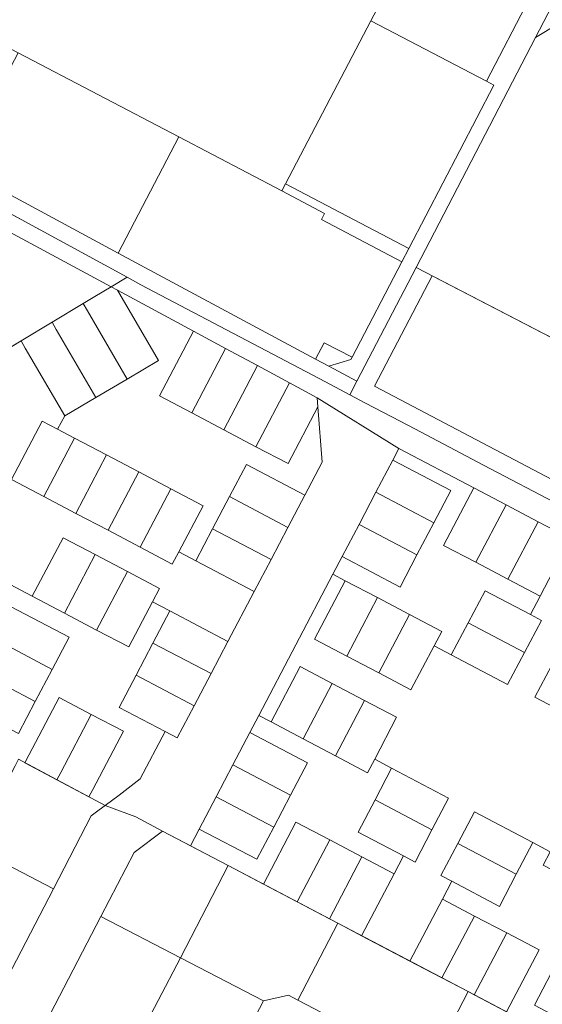
# Model space of a CAD drawing. Units: millimetres. Extents: x 1331 to 38040, y -5065 to 26310.
# Drawn here: x 14788 to 14978, y 18754 to 19112 of the extents above; entities that cross this region are included whole.
import ezdxf

# ---------------------------------------------------------------- set-up
doc = ezdxf.new("R2010")
doc.units = ezdxf.units.MM
doc.layers.add('Level 1', color=24, linetype='Continuous', lineweight=0)

msp = doc.modelspace()

# ---------------------------------------------------------------- linework, layer by layer
at = {"layer": 'Level 1', "flags": 128}
for points in [[(14900.76, 18986), (14911.01, 18980.6), (14932.53, 19021.97), (14975.99, 19105.5), (15046.62, 19241.27), (15043.05, 19246.36), (15038.88, 19238.35), (15034.57, 19230.06), (15010.63, 19184.03), (14993.2, 19150.54), (14990.55, 19151.94), (14977.05, 19125.99), (14973.81, 19119.78), (14958.11, 19089.62), (14960.77, 19088.23), (14929.84, 19028.79), (14927.35, 19023.99), (14909.26, 18989.27), (14908.86, 18988.51)], [(14900.76, 18986), (14911.01, 18980.6), (14932.53, 19021.97), (14975.99, 19105.5), (15046.62, 19241.27), (15043.05, 19246.36), (15038.88, 19238.35), (15034.57, 19230.06), (15010.63, 19184.03), (14993.2, 19150.54), (14990.55, 19151.94), (14977.05, 19125.99), (14973.81, 19119.78), (14958.11, 19089.62), (14960.77, 19088.23), (14929.84, 19028.79), (14927.35, 19023.99), (14909.26, 18989.27), (14908.86, 18988.51)], [(14975.99, 19105.5), (14932.53, 19021.97), (15252.52, 18856.12), (15277.22, 18960.62), (15266.33, 18963.71), (15278.32, 19026.27), (15223.98, 19049.25), (15259.12, 19120.42), (15185.75, 19232.13)], [(14975.99, 19105.5), (14932.53, 19021.97), (15252.52, 18856.12), (15277.22, 18960.62), (15266.33, 18963.71), (15278.32, 19026.27), (15223.98, 19049.25), (15259.12, 19120.42), (15185.75, 19232.13)], [(14916.13, 19111.64), (14958.11, 19089.62), (14973.81, 19119.78), (14931.92, 19141.75)], [(14916.13, 19111.64), (14958.11, 19089.62), (14973.81, 19119.78), (14931.92, 19141.75)], [(14885.01, 19052.3), (14929.84, 19028.79), (14960.77, 19088.23), (14958.11, 19089.62), (14916.13, 19111.64)], [(14885.01, 19052.3), (14929.84, 19028.79), (14960.77, 19088.23), (14958.11, 19089.62), (14916.13, 19111.64)], [(14678.82, 19099.19), (14827.46, 19018.35), (14832.51, 19015.6), (14899.6, 18980.32), (14908.45, 18975.67), (14911.01, 18980.6), (14900.76, 18986), (14895.91, 18988.61), (14824.19, 19027.19), (14766.07, 19058.47), (14691.45, 19098.62), (14681.32, 19103.96)], [(14678.82, 19099.19), (14827.46, 19018.35), (14832.51, 19015.6), (14899.6, 18980.32), (14908.45, 18975.67), (14911.01, 18980.6), (14900.76, 18986), (14895.91, 18988.61), (14824.19, 19027.19), (14766.07, 19058.47), (14691.45, 19098.62), (14681.32, 19103.96)], [(14766.07, 19058.47), (14824.19, 19027.19), (14846.31, 19069.36), (14787.86, 19100.01)], [(14766.07, 19058.47), (14824.19, 19027.19), (14846.31, 19069.36), (14787.86, 19100.01)], [(14684.57, 19096.02), (14679.36, 19086.05), (14685.94, 19087.91), (14713.44, 19073.07), (14742.5, 19057.48), (14751.48, 19052.64), (14781.67, 19036.41), (14821.65, 19014.87), (14827.46, 19018.35)], [(14684.57, 19096.02), (14679.36, 19086.05), (14685.94, 19087.91), (14713.44, 19073.07), (14742.5, 19057.48), (14751.48, 19052.64), (14781.67, 19036.41), (14821.65, 19014.87), (14827.46, 19018.35)], [(14824.19, 19027.19), (14895.91, 18988.61), (14899.12, 18994.57), (14909.26, 18989.27), (14927.35, 19023.99), (14898.09, 19039.34), (14899.27, 19041.59), (14883.68, 19049.77), (14846.31, 19069.36)], [(14824.19, 19027.19), (14895.91, 18988.61), (14899.12, 18994.57), (14909.26, 18989.27), (14927.35, 19023.99), (14898.09, 19039.34), (14899.27, 19041.59), (14883.68, 19049.77), (14846.31, 19069.36)], [(14883.68, 19049.77), (14899.27, 19041.59), (14898.09, 19039.34), (14927.35, 19023.99), (14929.84, 19028.79), (14885.01, 19052.3)], [(14883.68, 19049.77), (14899.27, 19041.59), (14898.09, 19039.34), (14927.35, 19023.99), (14929.84, 19028.79), (14885.01, 19052.3)], [(14781.67, 19036.41), (14764.92, 19004.19), (14783.49, 18994.37), (14785.59, 18993.26), (14788.89, 18995.23), (14800.21, 19002.02), (14811.53, 19008.8), (14815.79, 19011.36), (14821.65, 19014.87)], [(14781.67, 19036.41), (14764.92, 19004.19), (14783.49, 18994.37), (14785.59, 18993.26), (14788.89, 18995.23), (14800.21, 19002.02), (14811.53, 19008.8), (14815.79, 19011.36), (14821.65, 19014.87)], [(14938.4, 19018.93), (14917.41, 18978.84), (15236.38, 18810.93), (15242.11, 18812.08), (15252.52, 18856.12)], [(14938.4, 19018.93), (14917.41, 18978.84), (15236.38, 18810.93), (15242.11, 18812.08), (15252.52, 18856.12)], [(14823.99, 19013.65), (14838.92, 18988.06), (14827.53, 18981.38), (14816.15, 18974.69), (14804.77, 18968.01), (14802.21, 18963.14), (14808.33, 18959.93), (14820.01, 18953.78), (14831.69, 18947.64), (14843.37, 18941.49), (14855.06, 18935.35), (14846.21, 18918.53), (14852.41, 18915.28), (14858.55, 18926.96), (14864.69, 18938.64), (14870.84, 18950.33), (14892.08, 18939.15), (14898.37, 18951.12), (14896.85, 18971.3), (14885.99, 18950.64), (14874.3, 18956.79), (14862.62, 18962.93), (14850.94, 18969.08), (14839.26, 18975.22), (14851.64, 18998.77)], [(14823.99, 19013.65), (14838.92, 18988.06), (14827.53, 18981.38), (14816.15, 18974.69), (14804.77, 18968.01), (14802.21, 18963.14), (14808.33, 18959.93), (14820.01, 18953.78), (14831.69, 18947.64), (14843.37, 18941.49), (14855.06, 18935.35), (14846.21, 18918.53), (14852.41, 18915.28), (14858.55, 18926.96), (14864.69, 18938.64), (14870.84, 18950.33), (14892.08, 18939.15), (14898.37, 18951.12), (14896.85, 18971.3), (14885.99, 18950.64), (14874.3, 18956.79), (14862.62, 18962.93), (14850.94, 18969.08), (14839.26, 18975.22), (14851.64, 18998.77)], [(14811.53, 19008.8), (14813.04, 19006.21), (14827.53, 18981.38), (14838.92, 18988.06), (14823.99, 19013.65), (14821.68, 19014.89), (14815.79, 19011.36)], [(14811.53, 19008.8), (14813.04, 19006.21), (14827.53, 18981.38), (14838.92, 18988.06), (14823.99, 19013.65), (14821.68, 19014.89), (14815.79, 19011.36)], [(14800.21, 19002.02), (14801.72, 18999.43), (14816.15, 18974.69), (14827.53, 18981.38), (14813.04, 19006.21), (14811.53, 19008.8)], [(14800.21, 19002.02), (14801.72, 18999.43), (14816.15, 18974.69), (14827.53, 18981.38), (14813.04, 19006.21), (14811.53, 19008.8)], [(14788.89, 18995.23), (14790.4, 18992.64), (14804.77, 18968.01), (14816.15, 18974.69), (14801.72, 18999.43), (14800.21, 19002.02)], [(14788.89, 18995.23), (14790.4, 18992.64), (14804.77, 18968.01), (14816.15, 18974.69), (14801.72, 18999.43), (14800.21, 19002.02)], [(14851.64, 18998.77), (14839.26, 18975.22), (14850.94, 18969.08), (14863.26, 18992.51)], [(14851.64, 18998.77), (14839.26, 18975.22), (14850.94, 18969.08), (14863.26, 18992.51)], [(14895.91, 18988.61), (14900.76, 18986), (14908.86, 18988.51), (14909.26, 18989.27), (14899.12, 18994.57)], [(14895.91, 18988.61), (14900.76, 18986), (14908.86, 18988.51), (14909.26, 18989.27), (14899.12, 18994.57)], [(14863.26, 18992.51), (14850.94, 18969.08), (14862.62, 18962.93), (14874.88, 18986.25)], [(14863.26, 18992.51), (14850.94, 18969.08), (14862.62, 18962.93), (14874.88, 18986.25)], [(14874.88, 18986.25), (14862.62, 18962.93), (14874.3, 18956.79), (14886.51, 18979.99)], [(14874.88, 18986.25), (14862.62, 18962.93), (14874.3, 18956.79), (14886.51, 18979.99)], [(14886.51, 18979.99), (14874.3, 18956.79), (14885.99, 18950.64), (14896.85, 18971.3), (14896.6, 18974.56)], [(14886.51, 18979.99), (14874.3, 18956.79), (14885.99, 18950.64), (14896.85, 18971.3), (14896.6, 18974.56)], [(14896.6, 18974.56), (14896.85, 18971.3), (14898.37, 18951.12), (14892.08, 18939.15), (14885.94, 18927.47), (14879.79, 18915.79), (14873.65, 18904.1), (14864.12, 18885.99), (14857.98, 18874.31), (14851.84, 18862.62), (14845.7, 18850.94), (14841.28, 18853.26), (14832.21, 18836.01), (14824.52, 18830.17), (14819.46, 18826.34), (14830.6, 18822.23), (14840.37, 18817.09), (14850.51, 18811.76), (14853.69, 18817.81), (14859.82, 18829.5), (14865.95, 18841.19), (14872.08, 18852.88), (14875.33, 18859.08), (14902.27, 18910.43), (14905.64, 18916.85), (14911.78, 18928.53), (14917.92, 18940.21), (14924.07, 18951.9), (14926.3, 18956.15)], [(14896.6, 18974.56), (14896.85, 18971.3), (14898.37, 18951.12), (14892.08, 18939.15), (14885.94, 18927.47), (14879.79, 18915.79), (14873.65, 18904.1), (14864.12, 18885.99), (14857.98, 18874.31), (14851.84, 18862.62), (14845.7, 18850.94), (14841.28, 18853.26), (14832.21, 18836.01), (14824.52, 18830.17), (14819.46, 18826.34), (14830.6, 18822.23), (14840.37, 18817.09), (14850.51, 18811.76), (14853.69, 18817.81), (14859.82, 18829.5), (14865.95, 18841.19), (14872.08, 18852.88), (14875.33, 18859.08), (14902.27, 18910.43), (14905.64, 18916.85), (14911.78, 18928.53), (14917.92, 18940.21), (14924.07, 18951.9), (14926.3, 18956.15)], [(14796.64, 18966.07), (14785.47, 18944.83), (14797.16, 18938.69), (14808.33, 18959.93), (14802.21, 18963.14)], [(14796.64, 18966.07), (14785.47, 18944.83), (14797.16, 18938.69), (14808.33, 18959.93), (14802.21, 18963.14)], [(14808.33, 18959.93), (14797.16, 18938.69), (14808.84, 18932.54), (14820.01, 18953.78)], [(14808.33, 18959.93), (14797.16, 18938.69), (14808.84, 18932.54), (14820.01, 18953.78)], [(14926.3, 18956.15), (14924.07, 18951.9), (14945.11, 18940.83), (14938.97, 18929.15), (14932.82, 18917.46), (14926.68, 18905.78), (14905.64, 18916.85), (14902.27, 18910.43), (14906.79, 18908.06), (14918.48, 18901.91), (14930.16, 18895.77), (14941.84, 18889.62), (14939.07, 18884.35), (14945.32, 18881.07), (14951.46, 18892.75), (14957.61, 18904.43), (14974.07, 18895.77), (14977.59, 18902.47), (14965.91, 18908.61), (14954.22, 18914.76), (14942.54, 18920.9), (14953.54, 18941.82)], [(14926.3, 18956.15), (14924.07, 18951.9), (14945.11, 18940.83), (14938.97, 18929.15), (14932.82, 18917.46), (14926.68, 18905.78), (14905.64, 18916.85), (14902.27, 18910.43), (14906.79, 18908.06), (14918.48, 18901.91), (14930.16, 18895.77), (14941.84, 18889.62), (14939.07, 18884.35), (14945.32, 18881.07), (14951.46, 18892.75), (14957.61, 18904.43), (14974.07, 18895.77), (14977.59, 18902.47), (14965.91, 18908.61), (14954.22, 18914.76), (14942.54, 18920.9), (14953.54, 18941.82)], [(14820.01, 18953.78), (14808.84, 18932.54), (14820.52, 18926.4), (14831.69, 18947.64)], [(14820.01, 18953.78), (14808.84, 18932.54), (14820.52, 18926.4), (14831.69, 18947.64)], [(14924.07, 18951.9), (14917.92, 18940.21), (14938.97, 18929.15), (14945.11, 18940.83)], [(14924.07, 18951.9), (14917.92, 18940.21), (14938.97, 18929.15), (14945.11, 18940.83)], [(14831.69, 18947.64), (14820.52, 18926.4), (14832.2, 18920.25), (14843.37, 18941.49)], [(14831.69, 18947.64), (14820.52, 18926.4), (14832.2, 18920.25), (14843.37, 18941.49)], [(14870.84, 18950.33), (14864.69, 18938.64), (14885.94, 18927.47), (14892.08, 18939.15)], [(14870.84, 18950.33), (14864.69, 18938.64), (14885.94, 18927.47), (14892.08, 18939.15)], [(14843.37, 18941.49), (14832.2, 18920.25), (14843.89, 18914.11), (14846.21, 18918.53), (14855.06, 18935.35)], [(14843.37, 18941.49), (14832.2, 18920.25), (14843.89, 18914.11), (14846.21, 18918.53), (14855.06, 18935.35)], [(14917.92, 18940.21), (14911.78, 18928.53), (14932.82, 18917.46), (14938.97, 18929.15)], [(14917.92, 18940.21), (14911.78, 18928.53), (14932.82, 18917.46), (14938.97, 18929.15)], [(14953.54, 18941.82), (14942.54, 18920.9), (14954.22, 18914.76), (14965.22, 18935.67)], [(14953.54, 18941.82), (14942.54, 18920.9), (14954.22, 18914.76), (14965.22, 18935.67)], [(14864.69, 18938.64), (14858.55, 18926.96), (14879.79, 18915.79), (14885.94, 18927.47)], [(14864.69, 18938.64), (14858.55, 18926.96), (14879.79, 18915.79), (14885.94, 18927.47)], [(14965.22, 18935.67), (14954.22, 18914.76), (14965.91, 18908.61), (14976.9, 18929.53)], [(14965.22, 18935.67), (14954.22, 18914.76), (14965.91, 18908.61), (14976.9, 18929.53)], [(14976.9, 18929.53), (14965.91, 18908.61), (14977.59, 18902.47), (14988.59, 18923.38)], [(14976.9, 18929.53), (14965.91, 18908.61), (14977.59, 18902.47), (14988.59, 18923.38)], [(14858.55, 18926.96), (14852.41, 18915.28), (14873.65, 18904.1), (14879.79, 18915.79)], [(14858.55, 18926.96), (14852.41, 18915.28), (14873.65, 18904.1), (14879.79, 18915.79)], [(14911.78, 18928.53), (14905.64, 18916.85), (14926.68, 18905.78), (14932.82, 18917.46)], [(14911.78, 18928.53), (14905.64, 18916.85), (14926.68, 18905.78), (14932.82, 18917.46)], [(14804.18, 18923.69), (14793, 18902.41), (14804.68, 18896.28), (14815.87, 18917.55)], [(14804.18, 18923.69), (14793, 18902.41), (14804.68, 18896.28), (14815.87, 18917.55)], [(14815.87, 18917.55), (14804.68, 18896.28), (14816.37, 18890.15), (14827.56, 18911.43)], [(14815.87, 18917.55), (14804.68, 18896.28), (14816.37, 18890.15), (14827.56, 18911.43)], [(14827.56, 18911.43), (14816.37, 18890.15), (14828.06, 18884.01), (14836.69, 18900.42), (14839.23, 18905.26)], [(14827.56, 18911.43), (14816.37, 18890.15), (14828.06, 18884.01), (14836.69, 18900.42), (14839.23, 18905.26)], [(14906.79, 18908.06), (14895.62, 18886.8), (14907.31, 18880.67), (14918.48, 18901.91)], [(14906.79, 18908.06), (14895.62, 18886.8), (14907.31, 18880.67), (14918.48, 18901.91)], [(14957.61, 18904.43), (14951.46, 18892.75), (14971.95, 18881.97), (14978.09, 18893.66), (14974.07, 18895.77)], [(14957.61, 18904.43), (14951.46, 18892.75), (14971.95, 18881.97), (14978.09, 18893.66), (14974.07, 18895.77)], [(14918.48, 18901.91), (14907.31, 18880.67), (14918.99, 18874.53), (14930.16, 18895.77)], [(14918.48, 18901.91), (14907.31, 18880.67), (14918.99, 18874.53), (14930.16, 18895.77)], [(14785.11, 18898.7), (14778.96, 18887.01), (14800.21, 18875.84), (14806.35, 18887.53)], [(14785.11, 18898.7), (14778.96, 18887.01), (14800.21, 18875.84), (14806.35, 18887.53)], [(14843.02, 18897.09), (14836.87, 18885.41), (14857.98, 18874.31), (14864.12, 18885.99)], [(14843.02, 18897.09), (14836.87, 18885.41), (14857.98, 18874.31), (14864.12, 18885.99)], [(14930.16, 18895.77), (14918.99, 18874.53), (14930.67, 18868.38), (14939.07, 18884.35), (14941.84, 18889.62)], [(14930.16, 18895.77), (14918.99, 18874.53), (14930.67, 18868.38), (14939.07, 18884.35), (14941.84, 18889.62)], [(14951.46, 18892.75), (14945.32, 18881.07), (14965.81, 18870.29), (14971.95, 18881.97)], [(14951.46, 18892.75), (14945.32, 18881.07), (14965.81, 18870.29), (14971.95, 18881.97)], [(14778.96, 18887.01), (14772.82, 18875.33), (14794.06, 18864.16), (14800.21, 18875.84)], [(14778.96, 18887.01), (14772.82, 18875.33), (14794.06, 18864.16), (14800.21, 18875.84)], [(14836.87, 18885.41), (14830.73, 18873.72), (14851.84, 18862.62), (14857.98, 18874.31)], [(14836.87, 18885.41), (14830.73, 18873.72), (14851.84, 18862.62), (14857.98, 18874.31)], [(14890.39, 18876.85), (14879.8, 18856.73), (14891.49, 18850.58), (14902.07, 18870.71)], [(14890.39, 18876.85), (14879.8, 18856.73), (14891.49, 18850.58), (14902.07, 18870.71)], [(14981.82, 18877.42), (14975.68, 18865.74), (14996.92, 18854.57), (15003.06, 18866.25)], [(14981.82, 18877.42), (14975.68, 18865.74), (14996.92, 18854.57), (15003.06, 18866.25)], [(14772.82, 18875.33), (14766.68, 18863.65), (14787.92, 18852.48), (14794.06, 18864.16)], [(14772.82, 18875.33), (14766.68, 18863.65), (14787.92, 18852.48), (14794.06, 18864.16)], [(14830.73, 18873.72), (14824.59, 18862.04), (14841.28, 18853.26), (14845.7, 18850.94), (14851.84, 18862.62)], [(14830.73, 18873.72), (14824.59, 18862.04), (14841.28, 18853.26), (14845.7, 18850.94), (14851.84, 18862.62)], [(14902.07, 18870.71), (14891.49, 18850.58), (14903.17, 18844.44), (14913.75, 18864.57)], [(14902.07, 18870.71), (14891.49, 18850.58), (14903.17, 18844.44), (14913.75, 18864.57)], [(14802.76, 18865.61), (14791.68, 18844.6), (14790.27, 18841.9), (14801.89, 18835.7), (14803.31, 18838.4), (14814.4, 18859.49)], [(14802.76, 18865.61), (14791.68, 18844.6), (14790.27, 18841.9), (14801.89, 18835.7), (14803.31, 18838.4), (14814.4, 18859.49)], [(14913.75, 18864.57), (14903.17, 18844.44), (14914.85, 18838.29), (14917.47, 18843.15), (14925.43, 18858.42)], [(14913.75, 18864.57), (14903.17, 18844.44), (14914.85, 18838.29), (14917.47, 18843.15), (14925.43, 18858.42)], [(14814.4, 18859.49), (14803.31, 18838.4), (14801.89, 18835.7), (14813.56, 18829.48), (14814.98, 18832.18), (14826.1, 18853.33)], [(14814.4, 18859.49), (14803.31, 18838.4), (14801.89, 18835.7), (14813.56, 18829.48), (14814.98, 18832.18), (14826.1, 18853.33)], [(14875.33, 18859.08), (14872.08, 18852.88), (14893.06, 18841.85), (14886.91, 18830.17), (14880.77, 18818.48), (14874.63, 18806.8), (14853.69, 18817.81), (14850.51, 18811.76), (14864.23, 18804.55), (14877, 18797.83), (14888.84, 18820.34), (14901.16, 18813.86), (14912.84, 18807.71), (14924.53, 18801.57), (14927.93, 18808.05), (14911.47, 18816.7), (14917.61, 18828.38), (14923.61, 18839.92), (14917.47, 18843.15), (14914.85, 18838.29), (14903.17, 18844.44), (14891.49, 18850.58), (14879.8, 18856.73)], [(14875.33, 18859.08), (14872.08, 18852.88), (14893.06, 18841.85), (14886.91, 18830.17), (14880.77, 18818.48), (14874.63, 18806.8), (14853.69, 18817.81), (14850.51, 18811.76), (14864.23, 18804.55), (14877, 18797.83), (14888.84, 18820.34), (14901.16, 18813.86), (14912.84, 18807.71), (14924.53, 18801.57), (14927.93, 18808.05), (14911.47, 18816.7), (14917.61, 18828.38), (14923.61, 18839.92), (14917.47, 18843.15), (14914.85, 18838.29), (14903.17, 18844.44), (14891.49, 18850.58), (14879.8, 18856.73)], [(14872.08, 18852.88), (14865.95, 18841.19), (14886.91, 18830.17), (14893.06, 18841.85)], [(14872.08, 18852.88), (14865.95, 18841.19), (14886.91, 18830.17), (14893.06, 18841.85)], [(14787.93, 18843.15), (14786.73, 18840.83), (14771.39, 18811.27), (14772.28, 18810.81), (14800.68, 18796.07), (14814.43, 18822.57), (14817.35, 18824.75), (14819.46, 18826.34)], [(14787.93, 18843.15), (14786.73, 18840.83), (14771.39, 18811.27), (14772.28, 18810.81), (14800.68, 18796.07), (14814.43, 18822.57), (14817.35, 18824.75), (14819.46, 18826.34)], [(14865.95, 18841.19), (14859.82, 18829.5), (14880.77, 18818.48), (14886.91, 18830.17)], [(14865.95, 18841.19), (14859.82, 18829.5), (14880.77, 18818.48), (14886.91, 18830.17)], [(14923.61, 18839.92), (14917.61, 18828.38), (14938.28, 18817.51), (14944.32, 18829.03)], [(14923.61, 18839.92), (14917.61, 18828.38), (14938.28, 18817.51), (14944.32, 18829.03)], [(14859.82, 18829.5), (14853.69, 18817.81), (14874.63, 18806.8), (14880.77, 18818.48)], [(14859.82, 18829.5), (14853.69, 18817.81), (14874.63, 18806.8), (14880.77, 18818.48)], [(14819.46, 18826.34), (14817.35, 18824.75), (14814.43, 18822.57), (14800.68, 18796.07), (14782.25, 18760.57), (14763.83, 18725.06), (14781.58, 18715.85), (14799.54, 18750.47), (14817.97, 18785.97), (14830.06, 18809.27), (14840.37, 18817.09), (14830.6, 18822.23)], [(14819.46, 18826.34), (14817.35, 18824.75), (14814.43, 18822.57), (14800.68, 18796.07), (14782.25, 18760.57), (14763.83, 18725.06), (14781.58, 18715.85), (14799.54, 18750.47), (14817.97, 18785.97), (14830.06, 18809.27), (14840.37, 18817.09), (14830.6, 18822.23)], [(14917.61, 18828.38), (14911.47, 18816.7), (14927.93, 18808.05), (14932.15, 18805.82), (14938.28, 18817.51)], [(14917.61, 18828.38), (14911.47, 18816.7), (14927.93, 18808.05), (14932.15, 18805.82), (14938.28, 18817.51)], [(14953.75, 18824.07), (14947.7, 18812.55), (14968.94, 18801.38), (14975, 18812.89)], [(14953.75, 18824.07), (14947.7, 18812.55), (14968.94, 18801.38), (14975, 18812.89)], [(14888.84, 18820.34), (14877, 18797.83), (14889.32, 18791.35), (14901.16, 18813.86)], [(14888.84, 18820.34), (14877, 18797.83), (14889.32, 18791.35), (14901.16, 18813.86)], [(14830.06, 18809.27), (14817.97, 18785.97), (14846.82, 18771), (14864.23, 18804.55), (14840.37, 18817.09)], [(14830.06, 18809.27), (14817.97, 18785.97), (14846.82, 18771), (14864.23, 18804.55), (14840.37, 18817.09)], [(14901.16, 18813.86), (14889.32, 18791.35), (14901.01, 18785.21), (14912.84, 18807.71)], [(14901.16, 18813.86), (14889.32, 18791.35), (14901.01, 18785.21), (14912.84, 18807.71)], [(14947.7, 18812.55), (14941.56, 18800.87), (14945.49, 18798.8), (14962.8, 18789.7), (14968.94, 18801.38)], [(14947.7, 18812.55), (14941.56, 18800.87), (14945.49, 18798.8), (14962.8, 18789.7), (14968.94, 18801.38)], [(14945.49, 18798.8), (14942.09, 18792.33), (14953.77, 18786.19), (14965.46, 18780.04), (14977.21, 18773.86), (14965.38, 18751.36), (14989.87, 18738.48), (14993.59, 18736.53), (14996.76, 18742.56), (14975.52, 18753.73), (14981.67, 18765.42), (14987.81, 18777.1), (14993.95, 18788.78), (15010.49, 18780.08), (15013.75, 18786.28), (15002.07, 18792.42), (14990.38, 18798.57), (14978.73, 18804.7), (14981.3, 18809.58), (14975, 18812.89), (14968.94, 18801.38), (14962.8, 18789.7)], [(14945.49, 18798.8), (14942.09, 18792.33), (14953.77, 18786.19), (14965.46, 18780.04), (14977.21, 18773.86), (14965.38, 18751.36), (14989.87, 18738.48), (14993.59, 18736.53), (14996.76, 18742.56), (14975.52, 18753.73), (14981.67, 18765.42), (14987.81, 18777.1), (14993.95, 18788.78), (15010.49, 18780.08), (15013.75, 18786.28), (15002.07, 18792.42), (14990.38, 18798.57), (14978.73, 18804.7), (14981.3, 18809.58), (14975, 18812.89), (14968.94, 18801.38), (14962.8, 18789.7)], [(14772.28, 18810.81), (14753.85, 18775.31), (14782.25, 18760.57), (14800.68, 18796.07)], [(14772.28, 18810.81), (14753.85, 18775.31), (14782.25, 18760.57), (14800.68, 18796.07)], [(14912.84, 18807.71), (14901.01, 18785.21), (14904.06, 18783.6), (14911.53, 18779.64), (14912.67, 18779.03), (14924.53, 18801.57)], [(14912.84, 18807.71), (14901.01, 18785.21), (14904.06, 18783.6), (14911.53, 18779.64), (14912.67, 18779.03), (14924.53, 18801.57)], [(14864.23, 18804.55), (14846.82, 18771), (14876.99, 18755.34), (14886.09, 18757.37), (14889.52, 18755.59), (14904.06, 18783.6)], [(14864.23, 18804.55), (14846.82, 18771), (14876.99, 18755.34), (14886.09, 18757.37), (14889.52, 18755.59), (14904.06, 18783.6)], [(14942.09, 18792.33), (14930.26, 18769.83), (14938.34, 18765.58), (14941.94, 18763.69), (14953.77, 18786.19)], [(14942.09, 18792.33), (14930.26, 18769.83), (14938.34, 18765.58), (14941.94, 18763.69), (14953.77, 18786.19)], [(14953.77, 18786.19), (14941.94, 18763.69), (14951.41, 18758.7), (14953.63, 18757.54), (14965.46, 18780.04)], [(14953.77, 18786.19), (14941.94, 18763.69), (14951.41, 18758.7), (14953.63, 18757.54), (14965.46, 18780.04)], [(14817.97, 18785.97), (14799.54, 18750.47), (14828.39, 18735.49), (14830.69, 18739.93), (14846.82, 18771)], [(14817.97, 18785.97), (14799.54, 18750.47), (14828.39, 18735.49), (14830.69, 18739.93), (14846.82, 18771)], [(14904.06, 18783.6), (14889.52, 18755.59), (14937.06, 18730.92), (14951.41, 18758.7)], [(14904.06, 18783.6), (14889.52, 18755.59), (14937.06, 18730.92), (14951.41, 18758.7)], [(14965.46, 18780.04), (14953.63, 18757.54), (14965.38, 18751.36), (14977.21, 18773.86)], [(14965.46, 18780.04), (14953.63, 18757.54), (14965.38, 18751.36), (14977.21, 18773.86)], [(14846.82, 18771), (14830.69, 18739.93), (14861.76, 18723.81), (14874.61, 18717.14), (14883.83, 18734.89), (14875.44, 18739.24), (14872.65, 18746.97), (14876.99, 18755.34)], [(14846.82, 18771), (14830.69, 18739.93), (14861.76, 18723.81), (14874.61, 18717.14), (14883.83, 18734.89), (14875.44, 18739.24), (14872.65, 18746.97), (14876.99, 18755.34)], [(14981.66, 18765.42), (14975.52, 18753.73), (14996.76, 18742.56), (15002.9, 18754.25)], [(14981.66, 18765.42), (14975.52, 18753.73), (14996.76, 18742.56), (15002.9, 18754.25)], [(14951.41, 18758.7), (14937.06, 18730.92), (14952.98, 18722.66), (14984.94, 18706.07), (14999.21, 18733.57)], [(14951.41, 18758.7), (14937.06, 18730.92), (14952.98, 18722.66), (14984.94, 18706.07), (14999.21, 18733.57)]]:
    msp.add_lwpolyline(points, close=True, dxfattribs=at)
for points in [[(14751.19, 19119.24), (14787.86, 19100.01), (14846.31, 19069.36), (14883.68, 19049.77), (14885.01, 19052.3), (14916.13, 19111.64), (14931.92, 19141.75)], [(14751.19, 19119.24), (14787.86, 19100.01), (14846.31, 19069.36), (14883.68, 19049.77), (14885.01, 19052.3), (14916.13, 19111.64), (14931.92, 19141.75)], [(14985.29, 18935.26), (14957.08, 18950.1), (14932.02, 18963.28), (14926.7, 18966.07), (14914.18, 18972.66), (14908.45, 18975.67), (14899.6, 18980.32), (14832.51, 19015.6), (14827.46, 19018.35), (14821.68, 19014.89), (14823.99, 19013.65), (14851.64, 18998.77), (14863.26, 18992.51), (14874.88, 18986.25), (14886.51, 18979.99), (14896.6, 18974.56), (14926.3, 18956.15), (14953.54, 18941.82), (14965.22, 18935.67), (14976.9, 18929.53), (14988.59, 18923.38)], [(14985.29, 18935.26), (14957.08, 18950.1), (14932.02, 18963.28), (14926.7, 18966.07), (14914.18, 18972.66), (14908.45, 18975.67), (14899.6, 18980.32), (14832.51, 19015.6), (14827.46, 19018.35), (14821.68, 19014.89), (14823.99, 19013.65), (14851.64, 18998.77), (14863.26, 18992.51), (14874.88, 18986.25), (14886.51, 18979.99), (14896.6, 18974.56), (14926.3, 18956.15), (14953.54, 18941.82), (14965.22, 18935.67), (14976.9, 18929.53), (14988.59, 18923.38)], [(14774.72, 18911.99), (14793, 18902.41), (14804.18, 18923.69), (14815.87, 18917.55), (14827.56, 18911.43), (14839.23, 18905.26), (14836.69, 18900.42), (14843.02, 18897.09), (14864.12, 18885.99), (14873.65, 18904.1), (14852.41, 18915.28), (14846.21, 18918.53), (14843.89, 18914.11), (14832.2, 18920.25), (14820.52, 18926.4), (14808.84, 18932.54), (14797.16, 18938.69), (14785.47, 18944.83), (14796.64, 18966.07), (14802.21, 18963.14), (14804.77, 18968.01), (14790.4, 18992.64), (14788.89, 18995.23), (14736.46, 18963.81)], [(14774.72, 18911.99), (14793, 18902.41), (14804.18, 18923.69), (14815.87, 18917.55), (14827.56, 18911.43), (14839.23, 18905.26), (14836.69, 18900.42), (14843.02, 18897.09), (14864.12, 18885.99), (14873.65, 18904.1), (14852.41, 18915.28), (14846.21, 18918.53), (14843.89, 18914.11), (14832.2, 18920.25), (14820.52, 18926.4), (14808.84, 18932.54), (14797.16, 18938.69), (14785.47, 18944.83), (14796.64, 18966.07), (14802.21, 18963.14), (14804.77, 18968.01), (14790.4, 18992.64), (14788.89, 18995.23), (14736.46, 18963.81)], [(14988.59, 18923.38), (14977.59, 18902.47), (14974.07, 18895.77), (14978.09, 18893.66), (14971.95, 18881.97), (14965.81, 18870.29), (14945.32, 18881.07), (14939.07, 18884.35), (14930.67, 18868.38), (14918.99, 18874.53), (14907.31, 18880.67), (14895.62, 18886.8), (14906.79, 18908.06), (14902.27, 18910.43), (14875.33, 18859.08), (14879.8, 18856.73), (14890.39, 18876.85), (14902.07, 18870.71), (14913.75, 18864.57), (14925.43, 18858.42), (14917.47, 18843.15), (14923.61, 18839.92), (14944.32, 18829.03), (14938.28, 18817.51), (14932.15, 18805.82), (14927.93, 18808.05), (14924.53, 18801.57), (14912.67, 18779.03), (14930.26, 18769.83), (14942.09, 18792.33), (14945.49, 18798.8), (14941.56, 18800.87), (14947.7, 18812.55), (14953.75, 18824.07), (14975, 18812.89), (14981.3, 18809.58)], [(14988.59, 18923.38), (14977.59, 18902.47), (14974.07, 18895.77), (14978.09, 18893.66), (14971.95, 18881.97), (14965.81, 18870.29), (14945.32, 18881.07), (14939.07, 18884.35), (14930.67, 18868.38), (14918.99, 18874.53), (14907.31, 18880.67), (14895.62, 18886.8), (14906.79, 18908.06), (14902.27, 18910.43), (14875.33, 18859.08), (14879.8, 18856.73), (14890.39, 18876.85), (14902.07, 18870.71), (14913.75, 18864.57), (14925.43, 18858.42), (14917.47, 18843.15), (14923.61, 18839.92), (14944.32, 18829.03), (14938.28, 18817.51), (14932.15, 18805.82), (14927.93, 18808.05), (14924.53, 18801.57), (14912.67, 18779.03), (14930.26, 18769.83), (14942.09, 18792.33), (14945.49, 18798.8), (14941.56, 18800.87), (14947.7, 18812.55), (14953.75, 18824.07), (14975, 18812.89), (14981.3, 18809.58)], [(14996.92, 18854.57), (14975.68, 18865.74), (14981.82, 18877.42)], [(14996.92, 18854.57), (14975.68, 18865.74), (14981.82, 18877.42)]]:
    msp.add_lwpolyline(points, dxfattribs=at)

doc.saveas('drawing.dxf')
